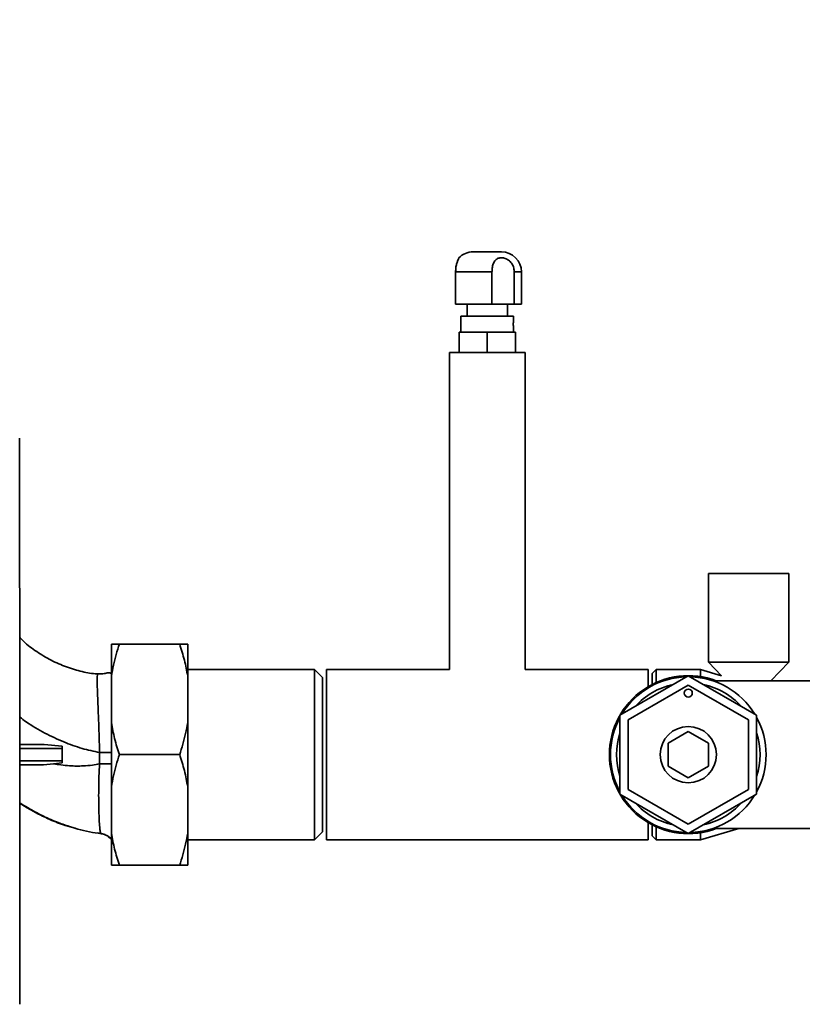
# Paper-space layout 'Blatt1' of a CAD drawing. Units: millimetres. Extents: x 0 to 5940, y 0 to 4200.
# Drawn here: x 1880 to 2075, y 2986 to 3230 of the extents above; entities that cross this region are included whole.
import ezdxf

# ---------------------------------------------------------------- set-up
doc = ezdxf.new("R2010")
doc.units = ezdxf.units.MM
doc.header["$LTSCALE"] = 10
doc.layers.add('1', color=7, linetype='Continuous')
doc.styles.add('SLDTEXTSTYLE0', font='TXT', dxfattribs={"width": 0.605})
doc.dimstyles.new('SLDDIMSTYLE0', dxfattribs={"dimtxt": 35, "dimasz": 25, "dimexe": 0, "dimexo": 0.0625, "dimgap": 8.75, "dimtad": 1, "dimdec": 1, "dimrnd": 1e-09, "dimzin": 4, "dimdsep": 46, "dimtxsty": 'SLDTEXTSTYLE0', "dimsah": 1, "dimcen": 0.09, "dimadec": 0, "dimazin": 1, "dimtfac": 1, "dimtdec": 1, "dimtofl": 0, "dimtmove": 0, "dimatfit": 3, "dimfxl": 1, "dimfrac": 2, "dimtolj": 1, "dimtzin": 12, "dimarcsym": 0})

# ---------------------------------------------------------------- blocks, each defined once
blk = doc.blocks.new('_D')
at = {"layer": '1'}
for p, q in [((848.33, 3439.77), (848.33, 3785.15)), ((2310.06, 3130.77), (2310.06, 3785.15)), ((848.33, 3775.15), (2310.06, 3775.15))]:
    blk.add_line(p, q, dxfattribs=at)
for points in [[(848.33, 3775.15), (873.33, 3771.15), (873.33, 3779.15)], [(2310.06, 3775.15), (2285.06, 3779.15), (2285.06, 3771.15)]]:
    blk.add_solid(points, dxfattribs=at)
at = {"layer": '1', "insert": (1486.95, 3820.27), "char_height": 35, "attachment_point": 1, "style": 'SLDTEXTSTYLE0'}
blk.add_mtext('ca. 1500', dxfattribs=at)

psp = doc.layouts.new('Blatt1')

# ---------------------------------------------------------------- linework, layer by layer
at = {"color": 7, "linetype": 'Continuous', "lineweight": 35}
for p, q in [((1999.83, 3172.77), (1992.83, 3172.77)), ((1988.45, 3167.77), (1997.49, 3167.77)), ((1988.45, 3167.77), (1988.45, 3159.77)), ((1997.49, 3159.77), (1997.49, 3167.77)), ((2003.04, 3167.77), (2003.04, 3159.77)), ((2003.04, 3167.77), (2004.83, 3167.77)), ((2004.83, 3159.77), (2004.83, 3167.77)), ((1997.49, 3159.77), (1988.45, 3159.77)), ((1991.33, 3159.77), (1991.33, 3156.77)), ((2003.04, 3159.77), (1997.49, 3159.77)), ((2001.33, 3156.77), (2001.33, 3159.77)), ((2004.83, 3159.77), (2003.04, 3159.77)), ((1989.78, 3156.77), (1989.78, 3152.77)), ((2002.88, 3156.77), (1989.78, 3156.77)), ((2002.88, 3155.76), (2002.88, 3156.77)), ((2002.88, 3152.77), (2002.88, 3153.77)), ((1989.33, 3147.77), (1989.33, 3152.77)), ((1996.33, 3152.77), (1989.33, 3152.77)), ((1996.33, 3147.77), (1996.33, 3152.77)), ((2003.33, 3152.77), (1996.33, 3152.77)), ((2003.33, 3147.77), (2003.33, 3152.77)), ((1986.93, 3147.77), (1986.93, 3068.97)), ((2005.73, 3147.77), (1986.93, 3147.77)), ((2005.73, 3068.97), (2005.73, 3147.77)), ((2051.33, 3092.77), (2051.33, 3070.77)), ((2071.33, 3092.77), (2051.33, 3092.77)), ((2071.33, 3070.77), (2071.33, 3092.77)), ((1902.83, 3075.27), (1902.83, 3067.27)), ((1919.83, 3075.27), (1904.83, 3075.27)), ((1921.83, 3075.27), (1921.83, 3067.27)), ((2051.33, 3070.77), (2054.6, 3067.4)), ((2071.33, 3070.77), (2051.33, 3070.77)), ((2066.82, 3066.12), (2071.33, 3070.77)), ((1899.45, 3067.8), (1899.46, 3067.79)), ((1902.83, 3067.27), (1902.83, 3055.77)), ((1953.33, 3068.97), (1921.83, 3068.97)), ((1921.83, 3067.27), (1921.83, 3055.77)), ((1955.33, 3066.97), (1953.33, 3068.97)), ((1953.33, 3026.57), (1953.33, 3068.97)), ((1986.93, 3068.97), (1956.33, 3068.97)), ((1956.33, 3047.77), (1956.33, 3068.97)), ((2036.33, 3068.97), (2005.73, 3068.97)), ((2046.33, 3067.4), (2029.33, 3057.59)), ((2036.33, 3064.66), (2036.33, 3068.97)), ((2038.33, 3068.97), (2037.33, 3067.97)), ((2037.33, 3065.21), (2037.33, 3067.97)), ((2049.33, 3068.97), (2038.33, 3068.97)), ((2038.33, 3068.97), (2038.33, 3065.69)), ((2063.33, 3057.59), (2046.33, 3067.4)), ((2054.6, 3067.4), (2049.33, 3068.97)), ((2049.33, 3068.97), (2049.33, 3067.17)), ((1955.33, 3028.57), (1955.33, 3066.97)), ((2031.33, 3056.43), (2046.33, 3065.09)), ((2046.33, 3065.09), (2061.33, 3056.43)), ((2079.33, 3066.12), (2052.47, 3066.12)), ((2029.33, 3057.59), (2029.33, 3037.96)), ((2063.33, 3037.96), (2063.33, 3057.59)), ((1902.83, 3055.77), (1902.83, 3039.77)), ((1921.83, 3055.77), (1921.83, 3039.77)), ((2031.33, 3039.11), (2031.33, 3056.43)), ((2061.33, 3056.43), (2061.33, 3039.11)), ((2041.33, 3050.66), (2046.33, 3053.55)), ((2046.33, 3053.55), (2051.33, 3050.66)), ((1886.1, 3050.27), (1890.58, 3049.9)), ((2041.33, 3044.89), (2041.33, 3050.66)), ((2051.33, 3050.66), (2051.33, 3044.89)), ((1890.58, 3049.27), (1890.58, 3046.27)), ((1899.9, 3045.52), (1899.92, 3048.28)), ((1919.83, 3047.77), (1904.83, 3047.77)), ((1956.33, 3026.57), (1956.33, 3047.77)), ((1888.47, 3045.52), (1885.92, 3045.27)), ((1890.58, 3045.75), (1888.47, 3045.52)), ((2046.33, 3042), (2041.33, 3044.89)), ((2051.33, 3044.89), (2046.33, 3042)), ((1902.83, 3039.77), (1902.83, 3028.27)), ((1921.83, 3039.77), (1921.83, 3028.27)), ((2029.33, 3037.96), (2046.33, 3028.14)), ((2046.33, 3030.45), (2031.33, 3039.11)), ((2061.33, 3039.11), (2046.33, 3030.45)), ((2046.33, 3028.14), (2063.33, 3037.96)), ((2036.33, 3026.57), (2036.33, 3030.89)), ((1899.35, 3028.31), (1900.31, 3028.15)), ((1900.31, 3028.16), (1900.31, 3028.13)), ((1902.83, 3028.27), (1902.83, 3020.27)), ((1921.83, 3028.27), (1921.83, 3020.27)), ((1953.33, 3026.57), (1955.33, 3028.57)), ((2037.33, 3027.57), (2037.33, 3030.33)), ((2038.33, 3029.85), (2038.33, 3026.57)), ((2049.33, 3026.57), (2058.89, 3029.42)), ((2049.33, 3028.38), (2049.33, 3026.57)), ((2052.47, 3029.42), (2079.33, 3029.42)), ((1921.83, 3026.57), (1953.33, 3026.57)), ((1956.33, 3026.57), (2036.33, 3026.57)), ((2037.33, 3027.57), (2038.33, 3026.57)), ((2038.33, 3026.57), (2049.33, 3026.57)), ((1919.83, 3020.27), (1904.83, 3020.27))]:
    psp.add_line(p, q, dxfattribs=at)
for centre, radius in [((2046.33, 3063.09), 1), ((2046.33, 3047.77), 7)]:
    psp.add_circle(centre, radius, dxfattribs=at)
for centre, radius, start, end in [((1992.83, 3167.77), 5, 90, 135.259), ((1999.83, 3167.77), 5, 0, 90), ((2046.33, 3047.77), 19.63, 69.2333, 180), ((2046.33, 3047.77), 19.35, 91.4683, 148.5317), ((2046.33, 3047.77), 17.85, 102.2472, 137.7528), ((2046.33, 3047.77), 19.35, 31.4683, 88.5317), ((2046.33, 3047.77), 17.85, 42.2472, 77.7528), ((2046.33, 3047.77), 19.35, 151.4683, 208.5317), ((2046.33, 3047.77), 19.35, 331.4683, 28.5317), ((2046.33, 3047.77), 17.85, 162.2472, 197.7528), ((2046.33, 3047.77), 17.85, 342.2472, 17.7528), ((2046.33, 3047.77), 19.63, 180, 290.7667), ((2046.33, 3047.77), 19.35, 211.4683, 268.5317), ((2046.33, 3047.77), 17.85, 222.2472, 257.7528), ((2046.33, 3047.77), 19.35, 271.4683, 328.9609), ((2046.33, 3047.77), 17.85, 282.2472, 317.7528)]:
    psp.add_arc(centre, radius, start, end, dxfattribs=at)
psp.add_ellipse((1868.55, 3037.02), major_axis=(-0.01, 659.68), ratio=0.017455, start_param=4.634524, end_param=4.84835, dxfattribs=at)
for points, knots in [([(1989.28, 3171.28), (1989.29, 3171.29), (1989.31, 3171.33), (1989.18, 3171.09), (1988.95, 3170.57), (1988.69, 3169.76), (1988.49, 3168.8), (1988.46, 3168.1), (1988.45, 3167.77)], [0, 0, 0, 0, 0.057409, 0.243552, 0.42864, 0.615841, 0.818278, 1, 1, 1, 1]), ([(1997.49, 3167.77), (1997.51, 3168.18), (1997.54, 3169.01), (1997.87, 3170.11), (1998.44, 3170.9), (1999.22, 3171.29), (2000.11, 3171.35), (2001.02, 3171.11), (2001.87, 3170.57), (2002.54, 3169.76), (2002.96, 3168.8), (2003.01, 3168.1), (2003.04, 3167.77)], [0, 0, 0, 0, 0.113971, 0.228189, 0.338334, 0.435772, 0.528311, 0.62146, 0.714082, 0.80776, 0.909063, 1, 1, 1, 1]), ([(2002.88, 3153.77), (2002.88, 3153.77), (2002.88, 3153.75), (2002.87, 3153.82), (2002.85, 3153.98), (2002.82, 3154.24), (2002.8, 3154.55), (2002.8, 3154.89), (2002.81, 3155.22), (2002.84, 3155.5), (2002.86, 3155.69), (2002.88, 3155.78), (2002.87, 3155.76), (2002.87, 3155.76)], [0, 0, 0, 0, 0.002436, 0.109783, 0.217551, 0.324404, 0.430424, 0.536988, 0.644634, 0.752203, 0.858691, 0.964755, 1, 1, 1, 1]), ([(1899.45, 3067.85), (1899.25, 3067.86), (1897.77, 3067.94), (1894.99, 3068.49), (1891.14, 3069.7), (1887.36, 3071.43), (1883.81, 3073.62), (1881.34, 3075.49), (1880.23, 3076.75), (1880.04, 3076.97)], [0, 0, 0, 0, 0.027874, 0.200578, 0.388256, 0.581676, 0.772293, 0.961028, 1, 1, 1, 1]), ([(1904.83, 3075.27), (1904.55, 3074.41), (1903.7, 3071.78), (1903.18, 3069.08), (1902.83, 3067.27)], [0, 0, 0, 0, 0.327834, 1, 1, 1, 1]), ([(1902.83, 3075.27), (1902.91, 3075.27), (1903.36, 3075.27), (1904.16, 3075.27), (1904.83, 3075.27)], [0, 0, 0, 0, 0.178304, 1, 1, 1, 1]), ([(1921.83, 3067.27), (1921.58, 3068.62), (1921.08, 3071.32), (1920.24, 3073.95), (1919.83, 3075.27)], [0, 0, 0, 0, 0.4985605, 1, 1, 1, 1]), ([(1919.83, 3075.27), (1920.33, 3075.27), (1921.15, 3075.27), (1921.64, 3075.27), (1921.83, 3075.27)], [0, 0, 0, 0, 0.60547, 1, 1, 1, 1]), ([(1899.92, 3048.28), (1899.89, 3049.19), (1899.84, 3051.01), (1899.75, 3053.69), (1899.66, 3056.25), (1899.56, 3058.67), (1899.47, 3060.88), (1899.39, 3062.86), (1899.33, 3064.54), (1899.3, 3065.91), (1899.31, 3066.94), (1899.35, 3067.57), (1899.41, 3067.85), (1899.44, 3067.81), (1899.45, 3067.8)], [0, 0, 0, 0, 0.089586, 0.179276, 0.268684, 0.358106, 0.447462, 0.536584, 0.625685, 0.71476, 0.803907, 0.893291, 0.982793, 1, 1, 1, 1]), ([(1902.79, 3067.93), (1902.74, 3067.98), (1902.52, 3068.18), (1901.95, 3068.15), (1900.93, 3067.85), (1899.9, 3067.84), (1899.46, 3067.83)], [0, 0, 0, 0, 0.115325, 0.492317, 0.782084, 1, 1, 1, 1]), ([(1880.05, 3057.12), (1880.58, 3056.71), (1882.54, 3055.21), (1886.22, 3053.14), (1890.86, 3050.92), (1895.42, 3049.26), (1898.46, 3048.6), (1899.92, 3048.28)], [0, 0, 0, 0, 0.091013, 0.338673, 0.574404, 0.795653, 1, 1, 1, 1]), ([(1902.83, 3055.77), (1903.07, 3054.43), (1903.57, 3051.73), (1904.41, 3049.09), (1904.83, 3047.77)], [0, 0, 0, 0, 0.49856, 1, 1, 1, 1]), ([(1919.83, 3047.77), (1920.1, 3048.63), (1920.95, 3051.26), (1921.48, 3053.96), (1921.83, 3055.77)], [0, 0, 0, 0, 0.327834, 1, 1, 1, 1]), ([(1880.06, 3050.27), (1880.63, 3050.27), (1881.8, 3050.27), (1883.86, 3050.27), (1885.36, 3050.27), (1886.1, 3050.27)], [0, 0, 0, 0, 0.328578, 0.668699, 1, 1, 1, 1]), ([(1880.06, 3049.27), (1880.16, 3049.27), (1880.85, 3049.27), (1882.58, 3049.27), (1885.13, 3049.27), (1887.85, 3049.27), (1889.68, 3049.27), (1890.58, 3049.27)], [0, 0, 0, 0, 0.044716, 0.295494, 0.541494, 0.777631, 1, 1, 1, 1]), ([(1890.58, 3049.9), (1890.58, 3049.8), (1890.58, 3049.61), (1890.58, 3049.38), (1890.58, 3049.27)], [0, 0, 0, 0, 0.519432, 1, 1, 1, 1]), ([(1899.92, 3048.28), (1900.4, 3048.28), (1901.41, 3048.28), (1902.45, 3048.29), (1902.77, 3048.3), (1902.83, 3048.3)], [0, 0, 0, 0, 0.438348, 0.911327, 1, 1, 1, 1]), ([(1904.83, 3047.77), (1904.55, 3046.91), (1903.7, 3044.28), (1903.18, 3041.58), (1902.83, 3039.77)], [0, 0, 0, 0, 0.327834, 1, 1, 1, 1]), ([(1921.83, 3039.77), (1921.58, 3041.12), (1921.08, 3043.82), (1920.24, 3046.45), (1919.83, 3047.77)], [0, 0, 0, 0, 0.49856, 1, 1, 1, 1]), ([(1890.58, 3046.27), (1889.62, 3046.27), (1887.72, 3046.27), (1884.98, 3046.27), (1882.52, 3046.27), (1880.85, 3046.27), (1880.18, 3046.27), (1880.06, 3046.27)], [0, 0, 0, 0, 0.237437, 0.474874, 0.712311, 0.949748, 1, 1, 1, 1]), ([(1880.06, 3045.27), (1880.42, 3045.27), (1881.4, 3045.27), (1883.32, 3045.27), (1885.02, 3045.27), (1885.92, 3045.27)], [0, 0, 0, 0, 0.212744, 0.583045, 1, 1, 1, 1]), ([(1888.47, 3045.52), (1889.07, 3045.41), (1890.39, 3045.19), (1892.3, 3044.99), (1894.14, 3044.92), (1896.04, 3044.96), (1897.96, 3045.13), (1899.31, 3045.41), (1899.9, 3045.52)], [0, 0, 0, 0, 0.159758, 0.347778, 0.500015, 0.639299, 0.844234, 1, 1, 1, 1]), ([(1890.58, 3045.75), (1890.58, 3045.84), (1890.58, 3046), (1890.58, 3046.18), (1890.58, 3046.27)], [0, 0, 0, 0, 0.500057, 1, 1, 1, 1]), ([(1900.31, 3028.12), (1900.31, 3028.13), (1900.29, 3028.13), (1900.25, 3028.15), (1900.18, 3028.28), (1900.06, 3028.71), (1899.93, 3029.73), (1899.82, 3031.28), (1899.75, 3033.1), (1899.7, 3034.89), (1899.67, 3037.04), (1899.68, 3039.57), (1899.73, 3042.44), (1899.84, 3044.48), (1899.9, 3045.52)], [0, 0, 0, 0, 0.009069, 0.025325, 0.079405, 0.162245, 0.273853, 0.414131, 0.495055, 0.583004, 0.677807, 0.779194, 0.886757, 1, 1, 1, 1]), ([(1899.9, 3045.52), (1900.38, 3045.52), (1901.38, 3045.53), (1902.43, 3045.53), (1902.77, 3045.53), (1902.83, 3045.54)], [0, 0, 0, 0, 0.431643, 0.897607, 1, 1, 1, 1]), ([(1892.44, 3029.94), (1891.34, 3030.28), (1888.96, 3031.02), (1885.53, 3032.64), (1882.49, 3034.25), (1880.73, 3035.38), (1880.06, 3035.81)], [0, 0, 0, 0, 0.250795, 0.545651, 0.824701, 1, 1, 1, 1]), ([(1880.06, 3035.69), (1880.96, 3035.12), (1883.37, 3033.61), (1887.16, 3031.77), (1890.87, 3030.27), (1893.01, 3029.7), (1893.82, 3029.48)], [0, 0, 0, 0, 0.211011, 0.563852, 0.833152, 1, 1, 1, 1]), ([(1900.31, 3028.12), (1898.35, 3028.41), (1895.68, 3028.8), (1893.13, 3029.7), (1892.44, 3029.94)], [0, 0, 0, 0, 0.730915, 1, 1, 1, 1]), ([(1900.31, 3028.12), (1900.72, 3028.04), (1901.55, 3027.87), (1902.23, 3027.33), (1902.58, 3027.05)], [0, 0, 0, 0, 0.487187, 1, 1, 1, 1]), ([(1902.54, 3027.02), (1902.25, 3027.28), (1901.62, 3027.85), (1900.78, 3028.03), (1900.31, 3028.12)], [0, 0, 0, 0, 0.450185, 1, 1, 1, 1]), ([(1902.83, 3028.27), (1903.07, 3026.93), (1903.57, 3024.23), (1904.41, 3021.59), (1904.83, 3020.27)], [0, 0, 0, 0, 0.49856, 1, 1, 1, 1]), ([(1919.83, 3020.27), (1920.1, 3021.13), (1920.95, 3023.76), (1921.48, 3026.46), (1921.83, 3028.27)], [0, 0, 0, 0, 0.327834, 1, 1, 1, 1]), ([(1902.96, 3026.56), (1902.92, 3026.64), (1902.82, 3026.84), (1902.64, 3026.95), (1902.54, 3027.02)], [0, 0, 0, 0, 0.450406, 1, 1, 1, 1]), ([(1904.83, 3020.27), (1904.33, 3020.27), (1903.5, 3020.27), (1903.02, 3020.27), (1902.83, 3020.27)], [0, 0, 0, 0, 0.60547, 1, 1, 1, 1]), ([(1921.83, 3020.27), (1921.75, 3020.27), (1921.29, 3020.27), (1920.49, 3020.27), (1919.83, 3020.27)], [0, 0, 0, 0, 0.178304, 1, 1, 1, 1])]:
    psp.add_open_spline(points, degree=3, knots=knots, dxfattribs=at)

# ---------------------------------------------------------------- dimensions: what is measured, and where the dimension line sits
at = {"layer": '1'}
dim = psp.add_linear_dim(base=(2310.06, 3775.15), p1=(848.33, 3429.77), p2=(2310.06, 3120.77), dimstyle='SLDDIMSTYLE0', dxfattribs=at)
dim.commit()
dim.dimension.update_dxf_attribs({"geometry": '_D', "text_midpoint": (1579.19, 3775.15), "dimtype": 160})

doc.saveas('drawing.dxf')
